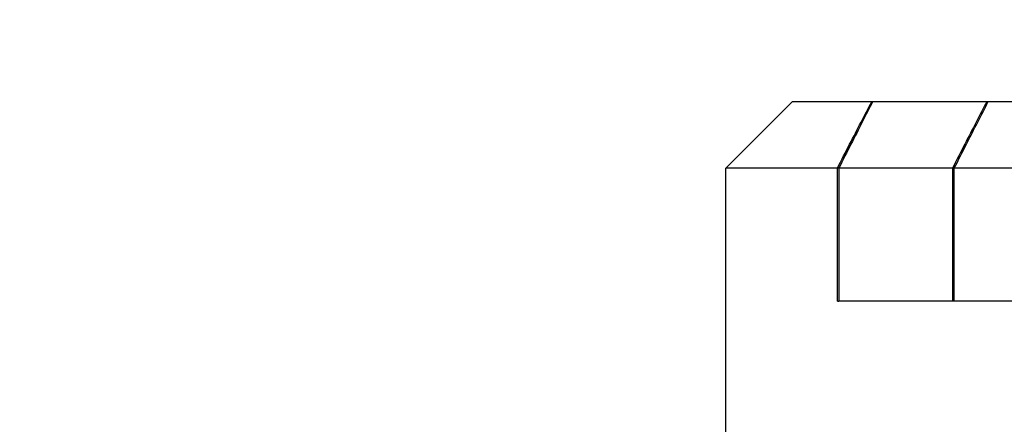
# Model space of a CAD drawing. Units: inches. Extents: x 0.98 to 7.46, y 0.79 to 10.26.
# Drawn here: x 3.96 to 4.12, y 8.07 to 8.14 of the extents above; entities that cross this region are included whole.
import ezdxf

# ---------------------------------------------------------------- set-up
doc = ezdxf.new("R2010")
doc.units = ezdxf.units.IN
doc.header["$MEASUREMENT"] = 0
doc.styles.add('SLDTEXTSTYLE0', font='TXT', dxfattribs={"width": 0.605})
doc.dimstyles.new('SLDDIMSTYLE0', dxfattribs={"dimtxt": 0.080892, "dimasz": 0.13, "dimexe": 0, "dimexo": 0.0625, "dimgap": 0.020223, "dimtad": 1, "dimlfac": 3.5, "dimrnd": 1e-09, "dimzin": 12, "dimdsep": 46, "dimtxsty": 'SLDTEXTSTYLE0', "dimsah": 1, "dimcen": 0.09, "dimadec": 0, "dimazin": 3, "dimtfac": 1, "dimtofl": 0, "dimtmove": 0, "dimatfit": 3, "dimfxl": 0, "dimfrac": 2, "dimtolj": 1, "dimtzin": 12, "dimarcsym": 0})

# ---------------------------------------------------------------- blocks, each defined once
blk = doc.blocks.new('_D_1')
at = {"color": 7, "linetype": 'Continuous', "lineweight": 0}
for p, q in [((4.33398, 8.53883), (4.33398, 6.79559)), ((2.73105, 7.8557), (2.73105, 6.79559)), ((3.30169, 6.97771), (3.28317, 6.97771)), ((3.28317, 6.97771), (3.28317, 6.85348)), ((3.71835, 6.97771), (3.73687, 6.97771)), ((3.73687, 6.97771), (3.73687, 6.85348)), ((3.28317, 6.85348), (3.30169, 6.85348)), ((3.73687, 6.85348), (3.71835, 6.85348)), ((2.73105, 6.83496), (4.33398, 6.83496))]:
    blk.add_line(p, q, dxfattribs=at)
for points in [[(2.73105, 6.83496), (2.86105, 6.81496), (2.86105, 6.85496)], [(4.33398, 6.83496), (4.20398, 6.85496), (4.20398, 6.81496)]]:
    blk.add_solid(points, dxfattribs=at)
at = {"color": 7, "linetype": 'Continuous', "lineweight": 0, "char_height": 0.083333, "attachment_point": 1, "style": 'SLDTEXTSTYLE0'}
for s, insert in [('5.61in', (2.96681, 6.9609)), ('143mm', (3.32483, 6.9609))]:
    blk.add_mtext(s, dxfattribs=dict(at, insert=insert))
blk = doc.blocks.new('_D_5')
at = {"color": 7, "linetype": 'Continuous', "lineweight": 0}
for p, q in [((2.39022, 9.25571), (1.53466, 9.25571)), ((1.57403, 9.25571), (1.57403, 7.2349)), ((1.43128, 8.82), (1.43128, 8.83852)), ((1.43128, 8.83852), (1.55551, 8.83852)), ((1.55551, 8.83852), (1.55551, 8.82)), ((1.43128, 8.40333), (1.43128, 8.38481)), ((1.55551, 8.38481), (1.55551, 8.40333)), ((1.43128, 8.38481), (1.55551, 8.38481)), ((4.70293, 7.2349), (1.53466, 7.2349))]:
    blk.add_line(p, q, dxfattribs=at)
for points in [[(1.57403, 9.25571), (1.55403, 9.12571), (1.59403, 9.12571)], [(1.57403, 7.2349), (1.59403, 7.3649), (1.55403, 7.3649)]]:
    blk.add_solid(points, dxfattribs=at)
at = {"color": 7, "linetype": 'Continuous', "lineweight": 0, "char_height": 0.083333, "attachment_point": 1, "rotation": 90, "style": 'SLDTEXTSTYLE0'}
for s, insert in [('180mm', (1.44809, 8.42648)), ('7.07in', (1.44809, 8.06846))]:
    blk.add_mtext(s, dxfattribs=dict(at, insert=insert))

msp = doc.modelspace()

# ---------------------------------------------------------------- linework, layer by layer
at = {"color": 7, "linetype": 'Continuous'}
for p, q in [((4.08651, 8.12518), (4.07526, 8.11393)), ((4.08651, 8.12518), (4.14342, 8.12518)), ((4.09967, 8.12475), (4.09989, 8.12518)), ((4.10007, 8.12518), (4.09985, 8.12475)), ((4.11934, 8.12518), (4.11912, 8.12475)), ((4.11937, 8.12475), (4.11959, 8.12518)), ((4.09878, 8.12303), (4.099, 8.12346)), ((4.09919, 8.12346), (4.09897, 8.12303)), ((4.099, 8.12346), (4.09923, 8.1239)), ((4.09941, 8.1239), (4.09919, 8.12346)), ((4.09923, 8.1239), (4.09945, 8.12433)), ((4.09964, 8.12433), (4.09941, 8.1239)), ((4.09945, 8.12433), (4.09967, 8.12475)), ((4.09985, 8.12475), (4.09964, 8.12433)), ((4.11845, 8.12346), (4.11823, 8.12303)), ((4.11868, 8.1239), (4.11845, 8.12346)), ((4.11848, 8.12303), (4.11871, 8.12346)), ((4.1189, 8.12433), (4.11868, 8.1239)), ((4.11871, 8.12346), (4.11893, 8.1239)), ((4.11912, 8.12475), (4.1189, 8.12433)), ((4.11893, 8.1239), (4.11915, 8.12433)), ((4.11915, 8.12433), (4.11937, 8.12475)), ((4.09785, 8.12124), (4.09808, 8.12169)), ((4.09828, 8.12169), (4.09805, 8.12124)), ((4.09808, 8.12169), (4.09832, 8.12214)), ((4.09851, 8.12214), (4.09828, 8.12169)), ((4.09832, 8.12214), (4.09855, 8.12258)), ((4.09874, 8.12258), (4.09851, 8.12214)), ((4.09855, 8.12258), (4.09878, 8.12303)), ((4.09897, 8.12303), (4.09874, 8.12258)), ((4.11754, 8.12169), (4.1173, 8.12124)), ((4.11777, 8.12214), (4.11754, 8.12169)), ((4.11757, 8.12124), (4.1178, 8.12169)), ((4.118, 8.12258), (4.11777, 8.12214)), ((4.1178, 8.12169), (4.11803, 8.12214)), ((4.11823, 8.12303), (4.118, 8.12258)), ((4.11803, 8.12214), (4.11826, 8.12258)), ((4.11826, 8.12258), (4.11848, 8.12303)), ((4.0969, 8.11938), (4.09714, 8.11985)), ((4.09735, 8.11985), (4.09711, 8.11938)), ((4.09714, 8.11985), (4.09738, 8.12032)), ((4.09758, 8.12032), (4.09735, 8.11985)), ((4.09738, 8.12032), (4.09761, 8.12078)), ((4.09782, 8.12078), (4.09758, 8.12032)), ((4.09761, 8.12078), (4.09785, 8.12124)), ((4.09805, 8.12124), (4.09782, 8.12078)), ((4.11659, 8.11985), (4.11635, 8.11938)), ((4.11683, 8.12032), (4.11659, 8.11985)), ((4.11662, 8.11938), (4.11686, 8.11985)), ((4.11707, 8.12078), (4.11683, 8.12032)), ((4.11686, 8.11985), (4.1171, 8.12032)), ((4.1173, 8.12124), (4.11707, 8.12078)), ((4.1171, 8.12032), (4.11733, 8.12078)), ((4.11733, 8.12078), (4.11757, 8.12124)), ((4.09616, 8.11795), (4.0964, 8.11843)), ((4.09662, 8.11843), (4.09638, 8.11795)), ((4.0964, 8.11843), (4.09665, 8.11891)), ((4.09686, 8.11891), (4.09662, 8.11843)), ((4.09665, 8.11891), (4.0969, 8.11938)), ((4.09711, 8.11938), (4.09686, 8.11891)), ((4.11586, 8.11843), (4.11561, 8.11795)), ((4.1161, 8.11891), (4.11586, 8.11843)), ((4.11589, 8.11795), (4.11614, 8.11843)), ((4.11635, 8.11938), (4.1161, 8.11891)), ((4.11614, 8.11843), (4.11638, 8.11891)), ((4.11638, 8.11891), (4.11662, 8.11938)), ((4.0954, 8.11648), (4.09565, 8.11697)), ((4.09588, 8.11697), (4.09562, 8.11648)), ((4.09565, 8.11697), (4.09591, 8.11746)), ((4.09613, 8.11746), (4.09588, 8.11697)), ((4.09591, 8.11746), (4.09616, 8.11795)), ((4.09638, 8.11795), (4.09613, 8.11746)), ((4.1151, 8.11697), (4.11485, 8.11648)), ((4.11536, 8.11746), (4.1151, 8.11697)), ((4.11514, 8.11648), (4.11539, 8.11697)), ((4.11561, 8.11795), (4.11536, 8.11746)), ((4.11539, 8.11697), (4.11564, 8.11746)), ((4.11564, 8.11746), (4.11589, 8.11795)), ((4.09436, 8.11445), (4.09462, 8.11496)), ((4.09485, 8.11496), (4.09459, 8.11445)), ((4.09462, 8.11496), (4.09488, 8.11547)), ((4.09511, 8.11547), (4.09485, 8.11496)), ((4.09488, 8.11547), (4.09514, 8.11598)), ((4.09537, 8.11598), (4.09511, 8.11547)), ((4.09514, 8.11598), (4.0954, 8.11648)), ((4.09562, 8.11648), (4.09537, 8.11598)), ((4.11407, 8.11496), (4.11381, 8.11445)), ((4.11433, 8.11547), (4.11407, 8.11496)), ((4.11411, 8.11445), (4.11437, 8.11496)), ((4.11459, 8.11598), (4.11433, 8.11547)), ((4.11437, 8.11496), (4.11463, 8.11547)), ((4.11485, 8.11648), (4.11459, 8.11598)), ((4.11463, 8.11547), (4.11489, 8.11598)), ((4.11489, 8.11598), (4.11514, 8.11648)), ((4.14916, 8.11393), (4.07526, 8.11393)), ((4.07526, 8.06893), (4.07526, 8.11393)), ((4.09409, 8.11393), (4.09436, 8.11445)), ((4.09409, 8.09143), (4.09409, 8.11393)), ((4.09459, 8.11445), (4.09433, 8.11393)), ((4.09433, 8.11393), (4.09433, 8.09143)), ((4.11381, 8.11445), (4.11354, 8.11393)), ((4.11354, 8.11393), (4.11354, 8.09143)), ((4.11384, 8.11393), (4.11411, 8.11445)), ((4.11384, 8.09143), (4.11384, 8.11393)), ((4.09409, 8.09143), (4.09433, 8.09143)), ((4.14916, 8.09143), (4.09433, 8.09143))]:
    msp.add_line(p, q, dxfattribs=at)

# ---------------------------------------------------------------- dimensions: what is measured, and where the dimension line sits
at = {"color": 7, "linetype": 'Continuous', "lineweight": 0}
dim = msp.add_linear_dim(base=(1.57403, 7.2349), p1=(2.42959, 9.25571), p2=(4.7423, 7.2349), angle=90, dimstyle='SLDDIMSTYLE0', dxfattribs=at)
dim.commit()
dim.dimension.update_dxf_attribs({"geometry": '_D_5', "text_midpoint": (1.57403, 8.46043), "dimtype": 160})
dim = msp.add_linear_dim(base=(4.33398, 6.83496), p1=(2.73105, 7.89507), p2=(4.33398, 8.5782), dimstyle='SLDDIMSTYLE0', dxfattribs=at)
dim.commit()
dim.dimension.update_dxf_attribs({"geometry": '_D_1', "text_midpoint": (3.35879, 6.83496), "dimtype": 160})

doc.saveas('drawing.dxf')
